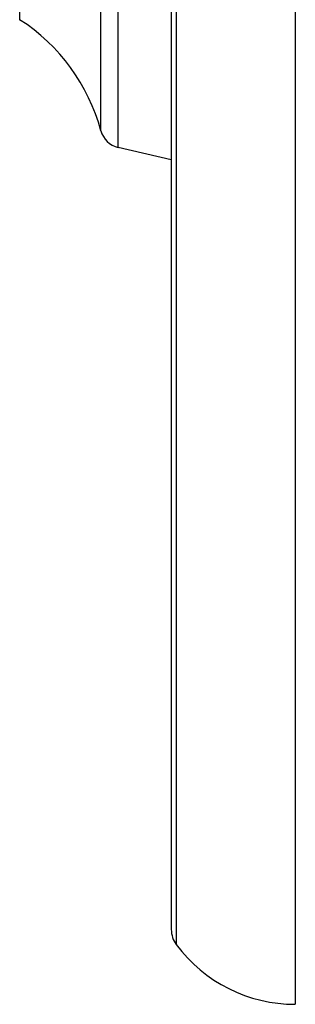
# Model space of a CAD drawing. Units: inches. Extents: x 5.7 to 15.7, y 0.8 to 17.3.
# Drawn here: x 15 to 15.7, y 0.8 to 3.2 of the extents above; entities that cross this region are included whole.
import ezdxf

# ---------------------------------------------------------------- set-up
doc = ezdxf.new("R2010")
doc.units = ezdxf.units.IN
doc.header["$LTSCALE"] = 1.21
doc.header["$MEASUREMENT"] = 0
doc.layers.get('0').update_dxf_attribs({"linetype": 'CONTINUOUS'})

msp = doc.modelspace()

# ---------------------------------------------------------------- linework, layer by layer
at = {"color": 7, "linetype": 'CONTINUOUS'}
for p, q in [((15.7349, 7.3861), (15.7349, 0.7611)), ((15.4219, 7.1978), (15.4219, 0.9495)), ((15.4219, 2.8911), (15.2878, 2.9223))]:
    msp.add_line(p, q, dxfattribs=at)
at = {"color": 9, "linetype": 'CONTINUOUS'}
for p, q in [((15.4344, 7.2355), (15.4344, 0.9118)), ((15.2878, 2.9223), (15.2878, 5.225)), ((15.2441, 2.9645), (15.2441, 5.1828)), ((15.0391, 3.2448), (15.0391, 4.9025))]:
    msp.add_line(p, q, dxfattribs=at)
at = {"color": 7, "linetype": 'CONTINUOUS'}
for centre, radius, start, end in [((14.7804, 2.8404), 0.48, 14.9832, 57.3919), ((15.3011, 2.9798), 0.059, 194.9832, 256.9193), ((15.4849, 0.9495), 0.063, 180, 216.7473), ((15.7349, 1.1361), 0.375, 216.7473, 270)]:
    msp.add_arc(centre, radius, start, end, dxfattribs=at)

doc.saveas('drawing.dxf')
